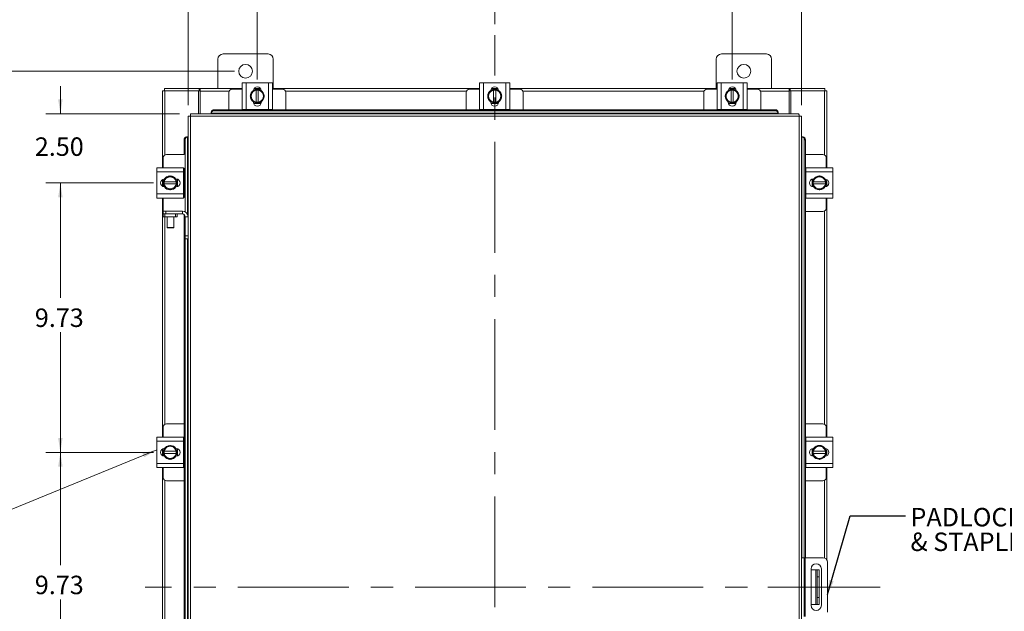
# Model space of a CAD drawing. Units: inches. Extents: x 0.4 to 16.6, y 0.2 to 10.8.
# Drawn here: x 2.8 to 7.3, y 5.7 to 8.4 of the extents above; entities that cross this region are included whole.
import ezdxf

# ---------------------------------------------------------------- set-up
doc = ezdxf.new("R2010")
doc.units = ezdxf.units.IN
doc.header["$MEASUREMENT"] = 0
doc.linetypes.add('CENTERX2', pattern=[0.8, 0.5, -0.1, 0.1, -0.1])
doc.styles.add('SLDTEXTSTYLE0', font='TXT', dxfattribs={"width": 0.7})
doc.dimstyles.new('SLDDIMSTYLE0', dxfattribs={"dimtxt": 0.088867, "dimasz": 0.065, "dimexe": 0, "dimexo": 0.0625, "dimgap": 0.022217, "dimtad": 0, "dimtih": 1, "dimtoh": 1, "dimlfac": 8, "dimrnd": 1e-09, "dimzin": 12, "dimdsep": 46, "dimtxsty": 'SLDTEXTSTYLE0', "dimsah": 1, "dimcen": 0.09, "dimadec": 0, "dimazin": 3, "dimtfac": 1, "dimtofl": 0, "dimtmove": 0, "dimatfit": 3, "dimfxl": 1, "dimfrac": 2, "dimtolj": 1, "dimtzin": 12, "dimarcsym": 0})
doc.dimstyles.new('SLDDIMSTYLE1', dxfattribs={"dimtxt": 0.088867, "dimasz": 0.065, "dimexe": 0, "dimexo": 0.0625, "dimgap": 0.022217, "dimtad": 0, "dimtih": 1, "dimtoh": 1, "dimlfac": 8, "dimrnd": 1e-09, "dimzin": 4, "dimdsep": 46, "dimtxsty": 'SLDTEXTSTYLE0', "dimsah": 1, "dimcen": 0.09, "dimadec": 0, "dimazin": 1, "dimtfac": 1, "dimtmove": 0, "dimatfit": 0, "dimfxl": 1, "dimfrac": 2, "dimtolj": 1, "dimtzin": 12, "dimarcsym": 0})
doc.dimstyles.new('SLDDIMSTYLE2', dxfattribs={"dimtxt": 0.18, "dimasz": 0.065, "dimexe": 0, "dimexo": 0.0625, "dimgap": 0, "dimtad": 0, "dimtih": 1, "dimtoh": 1, "dimdec": 0, "dimrnd": 1e-09, "dimzin": 0, "dimdsep": 46, "dimtxsty": 'Standard', "dimsah": 1, "dimcen": 0.09, "dimadec": 0, "dimazin": 0, "dimtfac": 0.065, "dimtdec": 0, "dimtofl": 0, "dimtmove": 0, "dimatfit": 3, "dimfxl": 1, "dimfrac": 2, "dimtolj": 1, "dimtzin": 0, "dimarcsym": 0})

# ---------------------------------------------------------------- blocks, each defined once
blk = doc.blocks.new('_D')
at = {"color": 7, "linetype": 'Continuous', "lineweight": 0}
for p, q in [((4.9599, 8.3729), (4.9599, 8.5616)), ((6.0322, 8.1231), (6.0322, 8.5616)), ((4.9599, 8.4966), (5.3834, 8.4966)), ((6.0322, 8.4966), (5.6143, 8.4966))]:
    blk.add_line(p, q, dxfattribs=at)
for points in [[(4.9599, 8.4966), (5.0249, 8.4866), (5.0249, 8.5066)], [(6.0322, 8.4966), (5.9672, 8.5066), (5.9672, 8.4866)]]:
    blk.add_solid(points, dxfattribs=at)
at = {"color": 7, "linetype": 'Continuous', "lineweight": 0, "insert": (5.3834, 8.5267), "char_height": 0.08333, "attachment_point": 1, "style": 'SLDTEXTSTYLE0'}
blk.add_mtext('8.58', dxfattribs=at)
blk = doc.blocks.new('_D_1')
at = {"color": 7, "linetype": 'Continuous', "lineweight": 0}
for p, q in [((3.8877, 8.1231), (3.8877, 8.5616)), ((4.9599, 8.3729), (4.9599, 8.5616)), ((3.8877, 8.4966), (4.2914, 8.4966)), ((4.9599, 8.4966), (4.5223, 8.4966))]:
    blk.add_line(p, q, dxfattribs=at)
for points in [[(3.8877, 8.4966), (3.9527, 8.4866), (3.9527, 8.5066)], [(4.9599, 8.4966), (4.8949, 8.5066), (4.8949, 8.4866)]]:
    blk.add_solid(points, dxfattribs=at)
at = {"color": 7, "linetype": 'Continuous', "lineweight": 0, "insert": (4.2914, 8.5267), "char_height": 0.08333, "attachment_point": 1, "style": 'SLDTEXTSTYLE0'}
blk.add_mtext('8.58', dxfattribs=at)
blk = doc.blocks.new('_D_3')
at = {"color": 7, "linetype": 'Continuous', "lineweight": 0}
for p, q in [((3.7849, 8.1604), (2.4536, 8.1604)), ((2.5186, 8.1604), (2.5186, 6.0055)), ((2.5186, 3.5041), (2.5186, 5.8507)), ((3.7849, 3.5041), (2.4536, 3.5041))]:
    blk.add_line(p, q, dxfattribs=at)
for points in [[(2.5186, 8.1604), (2.5086, 8.0954), (2.5286, 8.0954)], [(2.5186, 3.5041), (2.5286, 3.5691), (2.5086, 3.5691)]]:
    blk.add_solid(points, dxfattribs=at)
at = {"color": 7, "linetype": 'Continuous', "lineweight": 0, "insert": (2.3693, 5.9582), "char_height": 0.08333, "attachment_point": 1, "style": 'SLDTEXTSTYLE0'}
blk.add_mtext('37.25', dxfattribs=at)
blk = doc.blocks.new('_D_4')
at = {"color": 7, "linetype": 'Continuous', "lineweight": 0}
for p, q in [((6.0322, 8.1231), (6.0322, 8.5616)), ((6.3447, 8.0079), (6.3447, 8.5616)), ((6.0322, 8.4966), (5.9072, 8.4966)), ((6.3447, 8.4966), (6.4752, 8.4966))]:
    blk.add_line(p, q, dxfattribs=at)
for points in [[(6.0322, 8.4966), (5.9672, 8.5066), (5.9672, 8.4866)], [(6.3447, 8.4966), (6.4097, 8.4866), (6.4097, 8.5066)]]:
    blk.add_solid(points, dxfattribs=at)
at = {"color": 7, "linetype": 'Continuous', "lineweight": 0, "insert": (6.4752, 8.5267), "char_height": 0.08333, "attachment_point": 1, "style": 'SLDTEXTSTYLE0'}
blk.add_mtext('2.50', dxfattribs=at)
blk = doc.blocks.new('_D_5')
at = {"color": 7, "linetype": 'Continuous', "lineweight": 0}
for p, q in [((3.5752, 8.0079), (3.5752, 8.5616)), ((3.8877, 8.1231), (3.8877, 8.5616)), ((3.5752, 8.4966), (3.2004, 8.4966)), ((3.8877, 8.4966), (4.0127, 8.4966))]:
    blk.add_line(p, q, dxfattribs=at)
for points in [[(3.5752, 8.4966), (3.5102, 8.5066), (3.5102, 8.4866)], [(3.8877, 8.4966), (3.9527, 8.4866), (3.9527, 8.5066)]]:
    blk.add_solid(points, dxfattribs=at)
at = {"color": 7, "linetype": 'Continuous', "lineweight": 0, "insert": (2.9695, 8.5267), "char_height": 0.08333, "attachment_point": 1, "style": 'SLDTEXTSTYLE0'}
blk.add_mtext('2.50', dxfattribs=at)
blk = doc.blocks.new('_D_6')
at = {"color": 7, "linetype": 'Continuous', "lineweight": 0}
for p, q in [((2.9986, 7.969), (2.9986, 8.094)), ((3.5363, 7.969), (2.9336, 7.969)), ((3.419, 7.6565), (2.9336, 7.6565)), ((2.9986, 7.6565), (2.9986, 7.5315))]:
    blk.add_line(p, q, dxfattribs=at)
for points in [[(2.9986, 7.969), (3.0086, 8.034), (2.9886, 8.034)], [(2.9986, 7.6565), (2.9886, 7.5915), (3.0086, 7.5915)]]:
    blk.add_solid(points, dxfattribs=at)
at = {"color": 7, "linetype": 'Continuous', "lineweight": 0, "insert": (2.8832, 7.862), "char_height": 0.08333, "attachment_point": 1, "style": 'SLDTEXTSTYLE0'}
blk.add_mtext('2.50', dxfattribs=at)
blk = doc.blocks.new('_D_7')
at = {"color": 7, "linetype": 'Continuous', "lineweight": 0}
for p, q in [((3.419, 7.6565), (2.9336, 7.6565)), ((2.9986, 7.6565), (2.9986, 7.1371)), ((2.9986, 6.4403), (2.9986, 6.9823)), ((3.419, 6.4403), (2.9336, 6.4403))]:
    blk.add_line(p, q, dxfattribs=at)
for points in [[(2.9986, 7.6565), (2.9886, 7.5915), (3.0086, 7.5915)], [(2.9986, 6.4403), (3.0086, 6.5053), (2.9886, 6.5053)]]:
    blk.add_solid(points, dxfattribs=at)
at = {"color": 7, "linetype": 'Continuous', "lineweight": 0, "insert": (2.8832, 7.0897), "char_height": 0.08333, "attachment_point": 1, "style": 'SLDTEXTSTYLE0'}
blk.add_mtext('9.73', dxfattribs=at)
blk = doc.blocks.new('_D_8')
at = {"color": 7, "linetype": 'Continuous', "lineweight": 0}
for p, q in [((3.419, 6.4403), (2.9336, 6.4403)), ((2.9986, 6.4403), (2.9986, 5.9308)), ((2.9986, 5.2241), (2.9986, 5.776)), ((3.419, 5.2241), (2.9336, 5.2241))]:
    blk.add_line(p, q, dxfattribs=at)
for points in [[(2.9986, 6.4403), (2.9886, 6.3753), (3.0086, 6.3753)], [(2.9986, 5.2241), (3.0086, 5.2891), (2.9886, 5.2891)]]:
    blk.add_solid(points, dxfattribs=at)
at = {"color": 7, "linetype": 'Continuous', "lineweight": 0, "insert": (2.8832, 5.8834), "char_height": 0.08333, "attachment_point": 1, "style": 'SLDTEXTSTYLE0'}
blk.add_mtext('9.73', dxfattribs=at)
blk = doc.blocks.new('SW_NOTE_4')
at = {"color": 0, "linetype": 'Continuous', "lineweight": 0, "attachment_point": 1, "style": 'SLDTEXTSTYLE0'}
for s, insert, char_height in [('PADLOCK HASP', (0.0221, 0.0359), 0.083333), ('& STAPLE', (0.0221, -0.0752), 0.08333)]:
    blk.add_mtext(s, dxfattribs=dict(at, insert=insert, char_height=char_height))

msp = doc.modelspace()

# ---------------------------------------------------------------- linework, layer by layer
at = {"color": 7, "linetype": 'CENTERX2', "lineweight": 0}
for p, q in [((4.9599, 3.3416), (4.9599, 8.3229)), ((6.7006, 5.8322), (3.3821, 5.8322)), ((6.6927, 5.8322), (6.0947, 5.8322))]:
    msp.add_line(p, q, dxfattribs=at)
at = {"color": 7, "linetype": 'Continuous', "lineweight": 15}
for p, q in [((3.9362, 8.2385), (3.7337, 8.2385)), ((6.1862, 8.2385), (5.9837, 8.2385)), ((3.7099, 8.2147), (3.7099, 8.0822)), ((3.9599, 8.0822), (3.9599, 8.2147)), ((5.9599, 8.2147), (5.9599, 8.0822)), ((6.2099, 8.0822), (6.2099, 8.2147)), ((3.8196, 7.9873), (3.8196, 8.1086)), ((3.8196, 8.1086), (3.8377, 8.1086)), ((3.8377, 8.1086), (3.8377, 7.9873)), ((3.8377, 8.1086), (3.9377, 8.1086)), ((3.9377, 7.9873), (3.9377, 8.1086)), ((3.9377, 8.1086), (3.9558, 8.1086)), ((3.9558, 8.1086), (3.9558, 7.9873)), ((4.8916, 7.9873), (4.8916, 8.1086)), ((4.8916, 8.1086), (4.9097, 8.1086)), ((4.9097, 8.1086), (4.9097, 7.9873)), ((4.9097, 8.1086), (5.0097, 8.1086)), ((5.0097, 7.9873), (5.0097, 8.1086)), ((5.0097, 8.1086), (5.0278, 8.1086)), ((5.0278, 8.1086), (5.0278, 7.9873)), ((5.9641, 7.9873), (5.9641, 8.1086)), ((5.9641, 8.1086), (5.9822, 8.1086)), ((5.9822, 8.1086), (5.9822, 7.9873)), ((5.9822, 8.1086), (6.0822, 8.1086)), ((6.0822, 7.9873), (6.0822, 8.1086)), ((6.0822, 8.1086), (6.1003, 8.1086)), ((6.1003, 8.1086), (6.1003, 7.9873)), ((3.4599, 7.7246), (3.4599, 8.0729)), ((3.4599, 8.0729), (3.4709, 8.0729)), ((3.4693, 8.0822), (3.6256, 8.0822)), ((3.4693, 8.0729), (3.4693, 8.0822)), ((3.6225, 8.0729), (3.4709, 8.0729)), ((3.4709, 7.7835), (3.4709, 8.0729)), ((3.6225, 8.0729), (3.6256, 8.0729)), ((3.6225, 7.969), (3.6225, 8.0729)), ((3.6256, 8.0729), (3.6256, 8.0822)), ((3.6303, 8.0822), (3.6256, 8.0822)), ((3.6256, 8.0729), (3.6303, 8.0729)), ((3.6303, 8.0822), (3.8196, 8.0822)), ((3.6303, 8.0713), (3.6303, 8.0822)), ((3.6303, 7.969), (3.6303, 8.0713)), ((3.7607, 8.0713), (3.6303, 8.0713)), ((3.7589, 8.0642), (3.7589, 7.9867)), ((3.8196, 8.0792), (3.7739, 8.0792)), ((3.8561, 8.0479), (3.8633, 8.0604)), ((3.8633, 8.0355), (3.8561, 8.0479)), ((3.8647, 8.0628), (3.8633, 8.0604)), ((3.8647, 8.0628), (3.8719, 8.0753)), ((3.8719, 8.0753), (3.883, 8.0753)), ((3.872, 8.0811), (3.9034, 8.0811)), ((3.8727, 8.0822), (3.9027, 8.0822)), ((3.883, 8.0749), (3.883, 8.0753)), ((3.883, 8.0753), (3.8924, 8.0753)), ((3.883, 8.0749), (3.883, 8.021)), ((3.8924, 8.0753), (3.8924, 8.0749)), ((3.8924, 8.0753), (3.9035, 8.0753)), ((3.8924, 8.021), (3.8924, 8.0749)), ((3.9035, 8.0753), (3.9107, 8.0628)), ((3.9121, 8.0604), (3.9107, 8.0628)), ((3.9121, 8.0604), (3.9193, 8.0479)), ((3.9193, 8.0479), (3.9121, 8.0355)), ((3.9558, 8.0822), (4.8916, 8.0822)), ((4.0014, 8.0792), (3.9558, 8.0792)), ((4.8327, 8.0713), (4.0147, 8.0713)), ((4.0164, 7.9867), (4.0164, 8.0642)), ((4.8309, 8.0642), (4.8309, 7.9867)), ((4.8916, 8.0792), (4.8459, 8.0792)), ((4.9281, 8.0479), (4.9353, 8.0604)), ((4.9353, 8.0355), (4.9281, 8.0479)), ((4.9367, 8.0628), (4.9353, 8.0604)), ((4.9367, 8.0628), (4.9439, 8.0753)), ((4.9439, 8.0753), (4.955, 8.0753)), ((4.944, 8.0811), (4.9754, 8.0811)), ((4.9447, 8.0822), (4.9747, 8.0822)), ((4.955, 8.0749), (4.955, 8.0753)), ((4.955, 8.0753), (4.9644, 8.0753)), ((4.955, 8.0749), (4.955, 8.021)), ((4.9644, 8.0753), (4.9644, 8.0749)), ((4.9644, 8.0753), (4.9755, 8.0753)), ((4.9644, 8.021), (4.9644, 8.0749)), ((4.9755, 8.0753), (4.9827, 8.0628)), ((4.9841, 8.0604), (4.9827, 8.0628)), ((4.9841, 8.0604), (4.9913, 8.0479)), ((4.9913, 8.0479), (4.9841, 8.0355)), ((5.0278, 8.0822), (5.9641, 8.0822)), ((5.0734, 8.0792), (5.0278, 8.0792)), ((5.9052, 8.0713), (5.0867, 8.0713)), ((5.0884, 7.9867), (5.0884, 8.0642)), ((5.9034, 8.0642), (5.9034, 7.9867)), ((5.9641, 8.0792), (5.9184, 8.0792)), ((6.0006, 8.0479), (6.0078, 8.0604)), ((6.0078, 8.0355), (6.0006, 8.0479)), ((6.0092, 8.0628), (6.0078, 8.0604)), ((6.0092, 8.0628), (6.0164, 8.0753)), ((6.0164, 8.0753), (6.0275, 8.0753)), ((6.0165, 8.0811), (6.0479, 8.0811)), ((6.0172, 8.0822), (6.0472, 8.0822)), ((6.0275, 8.0749), (6.0275, 8.0753)), ((6.0275, 8.0753), (6.0369, 8.0753)), ((6.0275, 8.0749), (6.0275, 8.021)), ((6.0369, 8.0753), (6.0369, 8.0749)), ((6.0369, 8.0753), (6.048, 8.0753)), ((6.0369, 8.021), (6.0369, 8.0749)), ((6.048, 8.0753), (6.0552, 8.0628)), ((6.0566, 8.0604), (6.0552, 8.0628)), ((6.0566, 8.0604), (6.0638, 8.0479)), ((6.0638, 8.0479), (6.0566, 8.0355)), ((6.1003, 8.0822), (6.2896, 8.0822)), ((6.1459, 8.0792), (6.1003, 8.0792)), ((6.2896, 8.0713), (6.1592, 8.0713)), ((6.1609, 7.9867), (6.1609, 8.0642)), ((6.2896, 8.0822), (6.2896, 8.0713)), ((6.2943, 8.0822), (6.2896, 8.0822)), ((6.2896, 8.0729), (6.2943, 8.0729)), ((6.2896, 8.0713), (6.2896, 7.969)), ((6.2943, 8.0822), (6.4506, 8.0822)), ((6.2943, 8.0729), (6.2943, 8.0822)), ((6.2943, 8.0729), (6.2974, 8.0729)), ((6.2974, 8.0729), (6.2974, 7.969)), ((6.449, 8.0729), (6.2974, 8.0729)), ((6.449, 8.0729), (6.4599, 8.0729)), ((6.449, 8.0729), (6.449, 7.7835)), ((6.4506, 8.0729), (6.4506, 8.0822)), ((6.4599, 8.0729), (6.4599, 7.7246)), ((3.8633, 8.0355), (3.8647, 8.033)), ((3.8719, 8.0206), (3.8647, 8.033)), ((3.8701, 8.0205), (3.8701, 8.0221)), ((3.9043, 8.0148), (3.8711, 8.0148)), ((3.883, 8.0206), (3.8719, 8.0206)), ((3.883, 8.021), (3.883, 8.0206)), ((3.8924, 8.0206), (3.883, 8.0206)), ((3.8924, 8.0206), (3.8924, 8.021)), ((3.9035, 8.0206), (3.8924, 8.0206)), ((3.9107, 8.033), (3.9035, 8.0206)), ((3.9053, 8.0221), (3.9053, 8.0205)), ((3.9107, 8.033), (3.9121, 8.0355)), ((4.9353, 8.0355), (4.9367, 8.033)), ((4.9439, 8.0206), (4.9367, 8.033)), ((4.9421, 8.0205), (4.9421, 8.0221)), ((4.9763, 8.0148), (4.9431, 8.0148)), ((4.955, 8.0206), (4.9439, 8.0206)), ((4.955, 8.021), (4.955, 8.0206)), ((4.9644, 8.0206), (4.955, 8.0206)), ((4.9644, 8.0206), (4.9644, 8.021)), ((4.9755, 8.0206), (4.9644, 8.0206)), ((4.9827, 8.033), (4.9755, 8.0206)), ((4.9773, 8.0221), (4.9773, 8.0205)), ((4.9827, 8.033), (4.9841, 8.0355)), ((6.0078, 8.0355), (6.0092, 8.033)), ((6.0164, 8.0206), (6.0092, 8.033)), ((6.0146, 8.0205), (6.0146, 8.0221)), ((6.0488, 8.0148), (6.0156, 8.0148)), ((6.0275, 8.0206), (6.0164, 8.0206)), ((6.0275, 8.021), (6.0275, 8.0206)), ((6.0369, 8.0206), (6.0275, 8.0206)), ((6.0369, 8.0206), (6.0369, 8.021)), ((6.048, 8.0206), (6.0369, 8.0206)), ((6.0552, 8.033), (6.048, 8.0206)), ((6.0498, 8.0221), (6.0498, 8.0205)), ((6.0552, 8.033), (6.0566, 8.0355)), ((3.5862, 7.958), (3.5862, 3.7064)), ((6.3337, 7.958), (3.5862, 7.958)), ((6.3336, 7.969), (3.5863, 7.969)), ((3.68, 7.9759), (3.68, 7.9761)), ((3.68, 7.9712), (3.68, 7.9759)), ((6.2398, 7.9714), (3.68, 7.9714)), ((3.68, 7.9714), (3.68, 7.9712)), ((3.68, 7.9712), (3.68, 7.969)), ((3.6925, 7.9867), (3.6925, 7.982)), ((3.6925, 7.9867), (6.2273, 7.9867)), ((3.6925, 7.982), (6.2273, 7.982)), ((3.8377, 7.9873), (3.8196, 7.9873)), ((3.8214, 7.9873), (3.8214, 7.9867)), ((3.8377, 7.9873), (3.9377, 7.9873)), ((3.9558, 7.9873), (3.9377, 7.9873)), ((3.9539, 7.9867), (3.9539, 7.9873)), ((4.9097, 7.9873), (4.8916, 7.9873)), ((4.8934, 7.9873), (4.8934, 7.9867)), ((4.9097, 7.9873), (5.0097, 7.9873)), ((5.0278, 7.9873), (5.0097, 7.9873)), ((5.0259, 7.9867), (5.0259, 7.9873)), ((5.9822, 7.9873), (5.9641, 7.9873)), ((5.9659, 7.9873), (5.9659, 7.9867)), ((5.9822, 7.9873), (6.0822, 7.9873)), ((6.1003, 7.9873), (6.0822, 7.9873)), ((6.0984, 7.9867), (6.0984, 7.9873)), ((6.2273, 7.982), (6.2273, 7.9867)), ((6.2398, 7.9761), (6.2398, 7.9759)), ((6.2398, 7.9759), (6.2398, 7.9712)), ((6.2398, 7.9712), (6.2398, 7.9714)), ((6.2398, 7.969), (6.2398, 7.9712)), ((6.3337, 3.7064), (6.3337, 7.958)), ((3.5752, 7.9579), (3.5752, 7.504)), ((6.3447, 7.9579), (6.3447, 3.7066)), ((3.5575, 7.7852), (3.5575, 7.8516)), ((3.5621, 7.8516), (3.5575, 7.8516)), ((3.5621, 7.5263), (3.5621, 7.8516)), ((3.5681, 7.8641), (3.5683, 7.8641)), ((3.5683, 7.8641), (3.573, 7.8641)), ((3.573, 7.8641), (3.5728, 7.8641)), ((3.5728, 7.8641), (3.5728, 7.5149)), ((3.5752, 7.8641), (3.573, 7.8641)), ((6.3469, 7.8641), (6.3447, 7.8641)), ((6.3471, 7.8641), (6.3469, 7.8641)), ((6.3469, 7.8641), (6.3516, 7.8641)), ((6.3471, 5.9647), (6.3471, 7.8641)), ((6.3516, 7.8641), (6.3518, 7.8641)), ((6.3577, 7.8516), (6.3577, 5.9647)), ((6.3624, 7.8516), (6.3577, 7.8516)), ((6.3624, 7.8516), (6.3624, 5.9647)), ((3.5579, 7.7852), (3.478, 7.7852)), ((6.4419, 7.7852), (6.3624, 7.7852)), ((3.463, 7.7702), (3.463, 7.7246)), ((6.4569, 7.7246), (6.4569, 7.7702)), ((3.4336, 7.7065), (3.4336, 7.7246)), ((3.4336, 7.7246), (3.5549, 7.7246)), ((3.5549, 7.7065), (3.4336, 7.7065)), ((3.4336, 7.6065), (3.4336, 7.7065)), ((3.5549, 7.7246), (3.5549, 7.7065)), ((3.5579, 7.7227), (3.5549, 7.7227)), ((3.5549, 7.6065), (3.5549, 7.7065)), ((3.5575, 7.5902), (3.5575, 7.7227)), ((6.365, 7.7227), (6.3624, 7.7227)), ((6.365, 7.7065), (6.365, 7.7246)), ((6.365, 7.7246), (6.4863, 7.7246)), ((6.365, 7.7065), (6.365, 7.6065)), ((6.4863, 7.7065), (6.365, 7.7065)), ((6.4863, 7.7246), (6.4863, 7.7065)), ((6.4863, 7.7065), (6.4863, 7.6065)), ((3.4599, 7.6415), (3.4599, 7.6715)), ((3.4611, 7.6408), (3.4611, 7.6721)), ((3.4669, 7.6723), (3.4793, 7.6794)), ((3.4669, 7.6612), (3.4669, 7.6722)), ((3.4669, 7.6612), (3.4673, 7.6612)), ((3.4669, 7.6518), (3.4669, 7.6612)), ((3.4669, 7.6407), (3.4669, 7.6518)), ((3.4673, 7.6518), (3.4669, 7.6518)), ((3.5212, 7.6612), (3.4673, 7.6612)), ((3.4673, 7.6518), (3.5212, 7.6518)), ((3.4818, 7.6809), (3.4793, 7.6794)), ((3.4818, 7.6809), (3.4942, 7.688)), ((3.4942, 7.688), (3.5067, 7.6809)), ((3.5091, 7.6794), (3.5067, 7.6809)), ((3.5091, 7.6794), (3.5216, 7.6723)), ((3.5201, 7.674), (3.5217, 7.674)), ((3.5216, 7.6612), (3.5212, 7.6612)), ((3.5212, 7.6518), (3.5216, 7.6518)), ((3.5216, 7.6722), (3.5216, 7.6612)), ((3.5216, 7.6612), (3.5216, 7.6518)), ((3.5216, 7.6518), (3.5216, 7.6407)), ((3.5274, 7.6731), (3.5274, 7.6399)), ((6.3925, 7.6399), (6.3925, 7.6731)), ((6.3982, 7.674), (6.3998, 7.674)), ((6.3983, 7.6723), (6.4108, 7.6794)), ((6.3983, 7.6612), (6.3983, 7.6722)), ((6.3987, 7.6612), (6.3983, 7.6612)), ((6.3983, 7.6518), (6.3983, 7.6612)), ((6.3983, 7.6407), (6.3983, 7.6518)), ((6.3983, 7.6518), (6.3987, 7.6518)), ((6.4526, 7.6612), (6.3987, 7.6612)), ((6.3987, 7.6518), (6.4526, 7.6518)), ((6.4132, 7.6809), (6.4108, 7.6794)), ((6.4132, 7.6809), (6.4257, 7.688)), ((6.4257, 7.688), (6.4381, 7.6809)), ((6.4406, 7.6794), (6.4381, 7.6809)), ((6.4406, 7.6794), (6.453, 7.6723)), ((6.4526, 7.6612), (6.453, 7.6612)), ((6.453, 7.6518), (6.4526, 7.6518)), ((6.453, 7.6722), (6.453, 7.6612)), ((6.453, 7.6612), (6.453, 7.6518)), ((6.453, 7.6518), (6.453, 7.6407)), ((6.4588, 7.6721), (6.4588, 7.6408)), ((6.4599, 7.6715), (6.4599, 7.6415)), ((3.4336, 7.6065), (3.5549, 7.6065)), ((3.4336, 7.5884), (3.4336, 7.6065)), ((3.4793, 7.6335), (3.4669, 7.6407)), ((3.4793, 7.6335), (3.4818, 7.6321)), ((3.4942, 7.6249), (3.4818, 7.6321)), ((3.5067, 7.6321), (3.4942, 7.6249)), ((3.5067, 7.6321), (3.5091, 7.6335)), ((3.5216, 7.6407), (3.5091, 7.6335)), ((3.5217, 7.6389), (3.5201, 7.6389)), ((3.5549, 7.6065), (3.5549, 7.5884)), ((6.365, 7.6065), (6.4863, 7.6065)), ((6.365, 7.5884), (6.365, 7.6065)), ((6.3998, 7.6389), (6.3982, 7.6389)), ((6.4108, 7.6335), (6.3983, 7.6407)), ((6.4108, 7.6335), (6.4132, 7.6321)), ((6.4257, 7.6249), (6.4132, 7.6321)), ((6.4381, 7.6321), (6.4257, 7.6249)), ((6.4381, 7.6321), (6.4406, 7.6335)), ((6.453, 7.6407), (6.4406, 7.6335)), ((6.4863, 7.6065), (6.4863, 7.5884)), ((3.5549, 7.5884), (3.4336, 7.5884)), ((3.4599, 6.5084), (3.4599, 7.5884)), ((3.463, 7.5884), (3.463, 7.5296)), ((3.5549, 7.5902), (3.5579, 7.5902)), ((6.3624, 7.5902), (6.365, 7.5902)), ((6.4863, 7.5884), (6.365, 7.5884)), ((6.4569, 7.5427), (6.4569, 7.5884)), ((6.4599, 7.5884), (6.4599, 6.5084)), ((3.4621, 7.5165), (3.4621, 7.5296)), ((3.4621, 7.5296), (3.4746, 7.5296)), ((3.463, 7.5165), (3.4621, 7.5165)), ((3.463, 7.5034), (3.463, 7.5165)), ((3.463, 7.5165), (3.4708, 7.5165)), ((3.4708, 7.5165), (3.4708, 7.5034)), ((3.5177, 7.5165), (3.4708, 7.5165)), ((3.4746, 7.5296), (3.4746, 7.5165)), ((3.4746, 7.5296), (3.5496, 7.5296)), ((3.5177, 7.5034), (3.5177, 7.5165)), ((3.5177, 7.5165), (3.5255, 7.5165)), ((3.5255, 7.5165), (3.5496, 7.5165)), ((3.5255, 7.5165), (3.5255, 7.5034)), ((3.5496, 7.5165), (3.5496, 7.5296)), ((3.5575, 4.1367), (3.5575, 7.5137)), ((6.3624, 7.5277), (6.4419, 7.5277)), ((6.449, 7.5295), (6.449, 6.5673)), ((3.4708, 7.5034), (3.463, 7.5034)), ((3.5177, 7.5034), (3.4708, 7.5034)), ((3.4709, 6.5673), (3.4709, 7.5034)), ((3.4801, 7.5034), (3.4801, 7.4559)), ((3.5114, 7.4559), (3.5114, 7.5034)), ((3.5255, 7.5034), (3.5177, 7.5034)), ((3.5621, 7.504), (3.5752, 7.504)), ((3.5621, 7.4171), (3.5621, 7.504)), ((3.5752, 7.4171), (3.5752, 7.504)), ((3.4801, 7.4559), (3.4821, 7.454)), ((3.4801, 7.4559), (3.5114, 7.4559)), ((3.5094, 7.454), (3.4821, 7.454)), ((3.5094, 7.454), (3.5114, 7.4559)), ((3.5621, 7.4171), (3.5752, 7.4171)), ((3.5621, 7.4046), (3.5621, 7.4171)), ((3.5752, 7.4046), (3.5621, 7.4046)), ((3.5621, 3.8778), (3.5621, 7.4046)), ((3.5728, 7.4046), (3.5728, 3.8664)), ((3.5752, 7.4171), (3.5752, 7.4046)), ((3.5752, 7.4046), (3.5752, 3.8555)), ((3.463, 6.5541), (3.463, 6.5084)), ((3.5575, 6.5691), (3.478, 6.5691)), ((6.4419, 6.5691), (6.3624, 6.5691)), ((6.4569, 6.5084), (6.4569, 6.5541)), ((3.4336, 6.4903), (3.4336, 6.5084)), ((3.4336, 6.5084), (3.5549, 6.5084)), ((3.5549, 6.5084), (3.5549, 6.4903)), ((3.5575, 6.5066), (3.5549, 6.5066)), ((6.365, 6.5066), (6.3624, 6.5066)), ((6.365, 6.4903), (6.365, 6.5084)), ((6.365, 6.5084), (6.4863, 6.5084)), ((6.4863, 6.5084), (6.4863, 6.4903)), ((3.5549, 6.4903), (3.4336, 6.4903)), ((3.4336, 6.3903), (3.4336, 6.4903)), ((3.4599, 6.4253), (3.4599, 6.4553)), ((3.4611, 6.4246), (3.4611, 6.456)), ((3.4669, 6.4561), (3.4793, 6.4633)), ((3.4669, 6.445), (3.4669, 6.4561)), ((3.4818, 6.4647), (3.4793, 6.4633)), ((3.4818, 6.4647), (3.4942, 6.4719)), ((3.4942, 6.4719), (3.5067, 6.4647)), ((3.5091, 6.4633), (3.5067, 6.4647)), ((3.5091, 6.4633), (3.5216, 6.4561)), ((3.5201, 6.4579), (3.5217, 6.4579)), ((3.5216, 6.4561), (3.5216, 6.445)), ((3.5274, 6.4569), (3.5274, 6.4237)), ((3.5549, 6.3903), (3.5549, 6.4903)), ((6.365, 6.4903), (6.365, 6.3903)), ((6.4863, 6.4903), (6.365, 6.4903)), ((6.3925, 6.4237), (6.3925, 6.4569)), ((6.3982, 6.4579), (6.3998, 6.4579)), ((6.3983, 6.4561), (6.4108, 6.4633)), ((6.3983, 6.445), (6.3983, 6.4561)), ((6.4132, 6.4647), (6.4108, 6.4633)), ((6.4132, 6.4647), (6.4257, 6.4719)), ((6.4257, 6.4719), (6.4381, 6.4647)), ((6.4406, 6.4633), (6.4381, 6.4647)), ((6.4406, 6.4633), (6.453, 6.4561)), ((6.453, 6.4561), (6.453, 6.445)), ((6.4588, 6.456), (6.4588, 6.4246)), ((6.4599, 6.4553), (6.4599, 6.4253)), ((6.4863, 6.4903), (6.4863, 6.3903)), ((3.4669, 6.445), (3.4673, 6.445)), ((3.4669, 6.4356), (3.4669, 6.445)), ((3.4669, 6.4245), (3.4669, 6.4356)), ((3.4673, 6.4356), (3.4669, 6.4356)), ((3.4793, 6.4173), (3.4669, 6.4245)), ((3.5212, 6.445), (3.4673, 6.445)), ((3.4673, 6.4356), (3.5212, 6.4356)), ((3.4793, 6.4173), (3.4818, 6.4159)), ((3.4942, 6.4087), (3.4818, 6.4159)), ((3.5067, 6.4159), (3.4942, 6.4087)), ((3.5067, 6.4159), (3.5091, 6.4173)), ((3.5216, 6.4245), (3.5091, 6.4173)), ((3.5217, 6.4227), (3.5201, 6.4227)), ((3.5216, 6.445), (3.5212, 6.445)), ((3.5212, 6.4356), (3.5216, 6.4356)), ((3.5216, 6.445), (3.5216, 6.4356)), ((3.5216, 6.4356), (3.5216, 6.4245)), ((6.3998, 6.4227), (6.3982, 6.4227)), ((6.3987, 6.445), (6.3983, 6.445)), ((6.3983, 6.4356), (6.3983, 6.445)), ((6.3983, 6.4245), (6.3983, 6.4356)), ((6.3983, 6.4356), (6.3987, 6.4356)), ((6.4108, 6.4173), (6.3983, 6.4245)), ((6.4526, 6.445), (6.3987, 6.445)), ((6.3987, 6.4356), (6.4526, 6.4356)), ((6.4108, 6.4173), (6.4132, 6.4159)), ((6.4257, 6.4087), (6.4132, 6.4159)), ((6.4381, 6.4159), (6.4257, 6.4087)), ((6.4381, 6.4159), (6.4406, 6.4173)), ((6.453, 6.4245), (6.4406, 6.4173)), ((6.4526, 6.445), (6.453, 6.445)), ((6.453, 6.4356), (6.4526, 6.4356)), ((6.453, 6.445), (6.453, 6.4356)), ((6.453, 6.4356), (6.453, 6.4245)), ((3.4336, 6.3903), (3.5549, 6.3903)), ((3.4336, 6.3722), (3.4336, 6.3903)), ((3.5549, 6.3722), (3.4336, 6.3722)), ((3.4599, 5.2923), (3.4599, 6.3722)), ((3.463, 6.3722), (3.463, 6.3266)), ((3.5549, 6.3903), (3.5549, 6.3722)), ((3.5549, 6.3741), (3.5575, 6.3741)), ((6.3624, 6.3741), (6.365, 6.3741)), ((6.365, 6.3903), (6.4863, 6.3903)), ((6.365, 6.3722), (6.365, 6.3903)), ((6.4863, 6.3722), (6.365, 6.3722)), ((6.4569, 6.3266), (6.4569, 6.3722)), ((6.4599, 6.3722), (6.4599, 5.9543)), ((6.4863, 6.3903), (6.4863, 6.3722)), ((3.4709, 5.3511), (3.4709, 6.3133)), ((6.449, 6.3133), (6.449, 5.9637)), ((3.478, 6.3116), (3.5575, 6.3116)), ((6.3624, 6.3116), (6.4419, 6.3116)), ((6.3447, 5.9647), (6.3572, 5.9647)), ((6.3572, 5.6997), (6.3572, 5.9647)), ((6.3572, 5.9647), (6.3609, 5.9647)), ((6.3609, 5.9647), (6.3609, 5.6997)), ((6.4427, 5.9647), (6.3609, 5.9647)), ((6.3879, 5.9139), (6.3879, 5.7498)), ((6.4348, 5.7498), (6.4348, 5.9139)), ((6.4622, 5.7192), (6.4622, 5.9452)), ((6.3879, 5.9104), (6.4093, 5.9104)), ((6.4093, 5.7541), (6.4093, 5.9104)), ((6.4093, 5.9104), (6.4155, 5.9104)), ((6.4155, 5.9104), (6.4255, 5.9104)), ((6.4155, 5.8791), (6.4155, 5.9104)), ((6.4255, 5.8791), (6.4155, 5.8791)), ((6.4155, 5.8791), (6.4155, 5.7854)), ((6.4255, 5.9104), (6.4255, 5.8791)), ((6.4255, 5.8791), (6.4255, 5.7854)), ((6.4155, 5.7854), (6.4255, 5.7854)), ((6.4155, 5.7541), (6.4155, 5.7854)), ((6.4255, 5.7854), (6.4255, 5.7541)), ((6.3879, 5.7541), (6.4093, 5.7541)), ((6.4155, 5.7541), (6.4093, 5.7541)), ((6.4255, 5.7541), (6.4155, 5.7541))]:
    msp.add_line(p, q, dxfattribs=at)
at = {"color": 7, "linetype": 'Continuous', "lineweight": 0}
msp.add_line((1.9414, 5.8398), (3.4336, 6.4518), dxfattribs=at)
at = {"color": 7, "linetype": 'Continuous', "lineweight": 15, "flags": 128}
for points in [[(3.8877, 8.0167), (3.8802, 8.0176), (3.8732, 8.0203)], [(3.9018, 8.02), (3.8952, 8.0176), (3.8877, 8.0167)], [(4.9597, 8.0167), (4.9522, 8.0176), (4.9452, 8.0203)], [(4.9738, 8.02), (4.9672, 8.0176), (4.9597, 8.0167)], [(6.0322, 8.0167), (6.0247, 8.0176), (6.0177, 8.0203)], [(6.0463, 8.02), (6.0397, 8.0176), (6.0322, 8.0167)], [(3.5255, 7.6565), (3.5246, 7.649), (3.5219, 7.642)], [(3.5221, 7.6706), (3.5246, 7.664), (3.5255, 7.6565)], [(6.3944, 7.6565), (6.3953, 7.664), (6.398, 7.671)], [(6.3978, 7.6424), (6.3953, 7.649), (6.3944, 7.6565)], [(3.5221, 6.4544), (3.5246, 6.4478), (3.5255, 6.4403)], [(6.3944, 6.4403), (6.3953, 6.4478), (6.398, 6.4548)], [(3.5255, 6.4403), (3.5246, 6.4328), (3.5219, 6.4258)], [(6.3978, 6.4262), (6.3953, 6.4328), (6.3944, 6.4403)]]:
    msp.add_lwpolyline(points, dxfattribs=at)
at = {"color": 7, "linetype": 'Continuous', "lineweight": 15}
for centre in [(3.8349, 8.1604), (6.0849, 8.1604)]:
    msp.add_circle(centre, 0.0312, dxfattribs=at)
for centre, radius, start, end in [((3.7337, 8.2147), 0.0238, 90, 180), ((3.9362, 8.2147), 0.0238, 0, 90), ((5.9837, 8.2147), 0.0238, 90, 180), ((6.1862, 8.2147), 0.0238, 0, 90), ((3.7739, 8.0642), 0.015, 90, 180), ((3.8877, 8.0479), 0.0313, 124.166, 235.8058), ((3.8877, 8.0479), 0.0274, 152.9994, 207.0006), ((3.8877, 8.0479), 0.0274, 99.8595, 147.0291), ((3.8877, 8.0731), 0.0176, 2.1837, 177.8163), ((3.8877, 8.0479), 0.0316, 119.9643, 120.0285), ((3.8877, 8.0479), 0.0313, 61.6063, 117.0556), ((3.8877, 8.0479), 0.0274, 32.9709, 80.1405), ((3.8877, 8.0479), 0.0316, 59.9715, 60.0357), ((3.8877, 8.0479), 0.0313, 3.0825, 57.2105), ((3.8877, 8.0479), 0.0274, 332.9994, 27.0006), ((4.0014, 8.0642), 0.015, 0, 90), ((4.8459, 8.0642), 0.015, 90, 180), ((4.9597, 8.0479), 0.0312, 124.166, 235.8058), ((4.9597, 8.0479), 0.0274, 152.9994, 207.0006), ((4.9597, 8.0479), 0.0274, 99.8595, 147.0291), ((4.9597, 8.0731), 0.0176, 2.1837, 177.8163), ((4.9597, 8.0479), 0.0316, 119.9643, 120.0285), ((4.9597, 8.0479), 0.0313, 61.6063, 117.0556), ((4.9597, 8.0479), 0.0274, 32.9709, 80.1405), ((4.9597, 8.0479), 0.0316, 59.9715, 60.0357), ((4.9597, 8.0479), 0.0313, 3.0825, 57.2105), ((4.9597, 8.0479), 0.0274, 332.9994, 27.0006), ((5.0734, 8.0642), 0.015, 0, 90), ((5.9184, 8.0642), 0.015, 90, 180), ((6.0322, 8.0479), 0.0313, 124.166, 235.8058), ((6.0322, 8.0479), 0.0274, 152.9994, 207.0006), ((6.0322, 8.0479), 0.0274, 99.8595, 147.0291), ((6.0322, 8.0731), 0.0176, 2.1837, 177.8163), ((6.0322, 8.0479), 0.0316, 119.9643, 120.0285), ((6.0322, 8.0479), 0.0313, 61.6063, 117.0556), ((6.0322, 8.0479), 0.0274, 32.9709, 80.1405), ((6.0322, 8.0479), 0.0316, 59.9715, 60.0357), ((6.0322, 8.0479), 0.0312, 3.0825, 57.2105), ((6.0322, 8.0479), 0.0274, 332.9994, 27.0006), ((6.1459, 8.0642), 0.015, 0, 90), ((3.8877, 8.0479), 0.0274, 212.9709, 260.1405), ((3.8877, 8.0205), 0.0176, 180, 0), ((3.8877, 8.0479), 0.0316, 239.9715, 240.0357), ((3.8877, 8.0479), 0.0274, 279.8595, 327.0291), ((3.8877, 8.0479), 0.0316, 299.9643, 300.0285), ((3.8877, 8.0479), 0.0313, 302.6368, 357.9666), ((4.9597, 8.0479), 0.0274, 212.9709, 260.1405), ((4.9597, 8.0205), 0.0176, 180, 0), ((4.9597, 8.0479), 0.0316, 239.9715, 240.0357), ((4.9597, 8.0479), 0.0274, 279.8595, 327.0291), ((4.9597, 8.0479), 0.0316, 299.9643, 300.0285), ((4.9597, 8.0479), 0.0312, 302.6368, 357.9666), ((6.0322, 8.0479), 0.0274, 212.9709, 260.1405), ((6.0322, 8.0205), 0.0176, 180, 0), ((6.0322, 8.0479), 0.0316, 239.9715, 240.0357), ((6.0322, 8.0479), 0.0274, 279.8595, 327.0291), ((6.0322, 8.0479), 0.0316, 299.9643, 300.0285), ((6.0322, 8.0479), 0.0312, 302.6368, 357.9666), ((3.6918, 7.9749), 0.0118, 86.2983, 174.4119), ((3.6918, 7.9703), 0.0118, 86.2983, 174.4119), ((6.2281, 7.9749), 0.0118, 5.5881, 93.7017), ((6.2281, 7.9703), 0.0118, 5.5881, 93.7017), ((3.5692, 7.8524), 0.0118, 95.5881, 183.7017), ((3.5739, 7.8524), 0.0118, 95.5881, 183.7017), ((6.346, 7.8524), 0.0118, 356.2983, 84.4119), ((6.3507, 7.8524), 0.0118, 356.2983, 84.4119), ((3.478, 7.7702), 0.015, 90, 180), ((6.4419, 7.7702), 0.015, 0, 90), ((3.469, 7.6565), 0.0176, 92.1837, 267.8163), ((3.4942, 7.6565), 0.0312, 151.6063, 207.0556), ((3.4942, 7.6565), 0.0316, 149.9715, 150.0357), ((3.4942, 7.6565), 0.0274, 122.9709, 170.1405), ((3.4942, 7.6565), 0.0274, 189.8595, 237.0291), ((3.4942, 7.6565), 0.0312, 93.0825, 147.2105), ((3.4942, 7.6565), 0.0274, 62.9994, 117.0006), ((3.4942, 7.6565), 0.0312, 32.6368, 87.9666), ((3.4942, 7.6565), 0.0274, 9.8595, 57.0291), ((3.4942, 7.6565), 0.0274, 302.9709, 350.1405), ((3.4942, 7.6565), 0.0316, 29.9643, 30.0285), ((3.5217, 7.6565), 0.0176, 270, 90), ((6.3982, 7.6565), 0.0176, 90, 270), ((6.4257, 7.6565), 0.0316, 149.9715, 150.0357), ((6.4257, 7.6565), 0.0274, 122.9709, 170.1405), ((6.4257, 7.6565), 0.0274, 189.8595, 237.0291), ((6.4257, 7.6565), 0.0312, 34.166, 145.8058), ((6.4257, 7.6565), 0.0274, 62.9994, 117.0006), ((6.4257, 7.6565), 0.0274, 9.8595, 57.0291), ((6.4257, 7.6565), 0.0274, 302.9709, 350.1405), ((6.4508, 7.6565), 0.0176, 272.1837, 87.8163), ((6.4257, 7.6565), 0.0316, 29.9643, 30.0285), ((6.4257, 7.6565), 0.0312, 331.6063, 27.0556), ((3.4942, 7.6565), 0.0316, 209.9643, 210.0285), ((3.4942, 7.6565), 0.0313, 214.166, 325.8058), ((3.4942, 7.6565), 0.0274, 242.9994, 297.0006), ((3.4942, 7.6565), 0.0316, 329.9715, 330.0357), ((6.4257, 7.6565), 0.0316, 209.9643, 210.0285), ((6.4257, 7.6565), 0.0313, 212.6368, 267.9666), ((6.4257, 7.6565), 0.0274, 242.9994, 297.0006), ((6.4257, 7.6565), 0.0312, 273.0825, 327.2105), ((6.4257, 7.6565), 0.0316, 329.9715, 330.0357), ((3.5496, 7.504), 0.0256, 0, 90), ((3.5496, 7.504), 0.0125, 0, 90), ((6.4419, 7.5427), 0.015, 270, 0), ((3.478, 6.5541), 0.015, 90, 180), ((6.4419, 6.5541), 0.015, 0, 90), ((3.469, 6.4403), 0.0176, 92.1837, 267.8163), ((3.4942, 6.4403), 0.0313, 151.6063, 207.0556), ((3.4942, 6.4403), 0.0316, 149.9715, 150.0357), ((3.4942, 6.4403), 0.0274, 122.9709, 170.1405), ((3.4942, 6.4403), 0.0312, 93.0825, 147.2105), ((3.4942, 6.4403), 0.0274, 62.9994, 117.0006), ((3.4942, 6.4403), 0.0313, 32.6368, 87.9666), ((3.4942, 6.4403), 0.0274, 9.8595, 57.0291), ((3.4942, 6.4403), 0.0316, 29.9643, 30.0285), ((3.5217, 6.4403), 0.0176, 270, 90), ((6.3982, 6.4403), 0.0176, 90, 270), ((6.4257, 6.4403), 0.0316, 149.9715, 150.0357), ((6.4257, 6.4403), 0.0274, 122.9709, 170.1405), ((6.4257, 6.4403), 0.0313, 34.166, 145.8058), ((6.4257, 6.4403), 0.0274, 62.9994, 117.0006), ((6.4257, 6.4403), 0.0274, 9.8595, 57.0291), ((6.4508, 6.4403), 0.0176, 272.1837, 87.8163), ((6.4257, 6.4403), 0.0316, 29.9643, 30.0285), ((6.4257, 6.4403), 0.0313, 331.6063, 27.0556), ((3.4942, 6.4403), 0.0316, 209.9643, 210.0285), ((3.4942, 6.4403), 0.0274, 189.8595, 237.0291), ((3.4942, 6.4403), 0.0313, 214.166, 325.8058), ((3.4942, 6.4403), 0.0274, 242.9994, 297.0006), ((3.4942, 6.4403), 0.0274, 302.9709, 350.1405), ((3.4942, 6.4403), 0.0316, 329.9715, 330.0357), ((6.4257, 6.4403), 0.0316, 209.9643, 210.0285), ((6.4257, 6.4403), 0.0274, 189.8595, 237.0291), ((6.4257, 6.4403), 0.0312, 212.6368, 267.9666), ((6.4257, 6.4403), 0.0274, 242.9994, 297.0006), ((6.4257, 6.4403), 0.0312, 273.0825, 327.2105), ((6.4257, 6.4403), 0.0274, 302.9709, 350.1405), ((6.4257, 6.4403), 0.0316, 329.9715, 330.0357), ((3.478, 6.3266), 0.015, 180, 270), ((6.4419, 6.3266), 0.015, 270, 0), ((6.4427, 5.9452), 0.0195, 0, 90), ((6.4114, 5.9139), 0.0234, 0, 180), ((6.4114, 5.7498), 0.0234, 180, 0)]:
    msp.add_arc(centre, radius, start, end, dxfattribs=at)
for points in [[(3.5752, 7.9579), (3.5754, 7.9579), (3.5757, 7.9579), (3.5782, 7.9579), (3.5818, 7.958), (3.5847, 7.958), (3.5862, 7.958)], [(3.5862, 7.958), (3.5862, 7.9595), (3.5862, 7.9623), (3.5862, 7.9659), (3.5863, 7.9685), (3.5863, 7.9688), (3.5863, 7.969)], [(6.3336, 7.969), (6.3336, 7.9688), (6.3336, 7.9685), (6.3337, 7.9659), (6.3337, 7.9623), (6.3337, 7.9595), (6.3337, 7.958)], [(6.3337, 7.958), (6.3352, 7.958), (6.338, 7.958), (6.3417, 7.9579), (6.3442, 7.9579), (6.3445, 7.9579), (6.3447, 7.9579)]]:
    msp.add_open_spline(points, degree=3, dxfattribs=at)
at = {"color": 7, "linetype": 'Continuous', "lineweight": 0}
msp.add_solid([(3.4336, 6.4518), (3.3697, 6.4364), (3.3773, 6.4179)], dxfattribs=at)

# ---------------------------------------------------------------- block references
msp.add_blockref('SW_NOTE_4', (6.815, 6.1535), dxfattribs=at)

# ---------------------------------------------------------------- dimensions: what is measured, and where the dimension line sits
for base, p1, p2, dimstyle, picture, middle in [((3.5752, 8.4966), (3.8877, 8.0731), (3.5752, 7.9579), 'SLDDIMSTYLE1', '_D_5', (3.0849, 8.4966)), ((3.8877, 8.4966), (4.9599, 8.3229), (3.8877, 8.0731), 'SLDDIMSTYLE0', '_D_1', (4.4069, 8.4966)), ((4.9599, 8.4966), (6.0322, 8.0731), (4.9599, 8.3229), 'SLDDIMSTYLE0', '_D', (5.4989, 8.4966)), ((6.0322, 8.4966), (6.3447, 7.9579), (6.0322, 8.0731), 'SLDDIMSTYLE1', '_D_4', (6.5906, 8.4966))]:
    dim = msp.add_linear_dim(base=base, p1=p1, p2=p2, dimstyle=dimstyle, dxfattribs=at)
    dim.commit()
    dim.dimension.update_dxf_attribs({"geometry": picture, "text_midpoint": middle, "dimtype": 160})
for base, p1, p2, dimstyle, picture, middle in [((2.5186, 3.5041), (3.8349, 8.1604), (3.8349, 3.5041), 'SLDDIMSTYLE0', '_D_3', (2.5186, 5.9281)), ((2.9986, 7.6565), (3.5863, 7.969), (3.469, 7.6565), 'SLDDIMSTYLE1', '_D_6', (2.9986, 7.8319)), ((2.9986, 6.4403), (3.469, 7.6565), (3.469, 6.4403), 'SLDDIMSTYLE0', '_D_7', (2.9986, 7.0597)), ((2.9986, 5.2241), (3.469, 6.4403), (3.469, 5.2241), 'SLDDIMSTYLE0', '_D_8', (2.9986, 5.8534))]:
    dim = msp.add_linear_dim(base=base, p1=p1, p2=p2, angle=90, dimstyle=dimstyle, dxfattribs=at)
    dim.commit()
    dim.dimension.update_dxf_attribs({"geometry": picture, "text_midpoint": middle, "dimtype": 160})

# ---------------------------------------------------------------- leaders
msp.add_leader([(6.4622, 5.799), (6.565, 6.1535), (6.815, 6.1535)], dimstyle='SLDDIMSTYLE2', dxfattribs=at)

doc.saveas('drawing.dxf')
